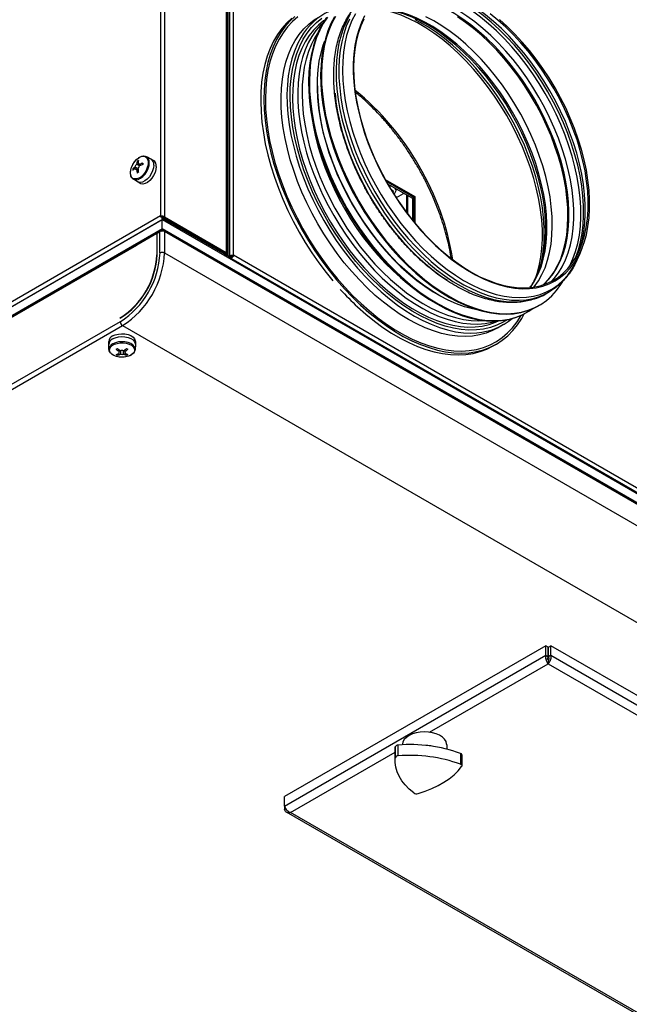
# Model space of a CAD drawing. Units: inches. Extents: x -82 to 1245, y 108 to 493.
# Drawn here: x 55 to 82, y 285 to 329 of the extents above; entities that cross this region are included whole.
import ezdxf

# ---------------------------------------------------------------- set-up
doc = ezdxf.new("R2010")
doc.units = ezdxf.units.IN
doc.header["$MEASUREMENT"] = 0

msp = doc.modelspace()

# ---------------------------------------------------------------- linework, layer by layer
at = {"color": 7, "linetype": 'Continuous', "lineweight": 25}
for p, q in [((60.88, 341.363), (60.88, 320.339)), ((61.058, 341.403), (61.058, 320.299)), ((63.85, 339.791), (63.85, 318.687)), ((63.887, 339.717), (63.887, 318.659)), ((63.896, 318.597), (63.896, 339.599)), ((63.925, 339.668), (63.925, 318.56)), ((63.995, 339.627), (63.995, 318.52)), ((64.005, 318.527), (64.005, 339.631)), ((64.183, 318.567), (64.183, 339.591)), ((60.244, 323.02), (60.441, 322.918)), ((60.449, 322.914), (60.562, 322.848)), ((59.626, 322.463), (59.685, 322.451)), ((59.828, 322.812), (59.867, 322.767)), ((59.638, 322.009), (59.654, 321.998)), ((59.841, 321.879), (59.654, 321.998)), ((71.024, 321.987), (72.367, 321.211)), ((59.962, 321.809), (59.849, 321.874)), ((72.311, 321.179), (71.078, 321.891)), ((72.24, 321.138), (71.147, 321.769)), ((71.521, 321.197), (71.504, 321.187)), ((71.546, 321.183), (71.521, 321.197)), ((71.529, 321.173), (71.855, 321.361)), ((71.529, 321.193), (71.529, 321.173)), ((71.981, 321.288), (71.981, 320.503)), ((72.038, 321.255), (72.038, 320.428)), ((72.276, 321.158), (72.236, 321.136)), ((72.276, 321.158), (72.311, 321.138)), ((72.276, 320.125), (72.276, 321.158)), ((72.311, 321.179), (72.367, 321.211)), ((72.311, 321.179), (72.311, 320.082)), ((72.367, 321.211), (72.367, 320.013)), ((60.88, 320.339), (-9.78, 279.548)), ((-9.725, 279.373), (61.003, 320.204)), ((-9.671, 279.401), (60.955, 320.173)), ((60.929, 320.31), (60.88, 320.339)), ((60.955, 319.765), (60.955, 320.173)), ((60.955, 320.173), (106.21, 294.048)), ((61.003, 320.204), (61.003, 320.261)), ((61.003, 320.261), (63.795, 318.65)), ((63.795, 318.593), (61.003, 320.204)), ((61.058, 320.299), (61.008, 320.27)), ((61.008, 320.27), (63.8, 318.659)), ((61.011, 320.257), (61.011, 320.268)), ((61.058, 320.299), (63.85, 318.687)), ((-9.671, 278.993), (60.955, 319.765)), ((60.967, 319.757), (-9.659, 278.986)), ((60.955, 319.765), (106.21, 293.64)), ((60.967, 319.698), (60.967, 319.757)), ((106.197, 293.647), (60.967, 319.757)), ((60.708, 319.549), (59.806, 319.028)), ((60.959, 319.694), (60, 319.14)), ((60.708, 319.549), (60.708, 318.585)), ((60.726, 319.538), (60.708, 319.549)), ((60.718, 319.543), (60.726, 319.547)), ((60.726, 319.559), (60.857, 319.635)), ((60.726, 318.595), (60.726, 319.559)), ((60.857, 318.671), (60.857, 319.635)), ((60.911, 319.654), (60.962, 319.684)), ((60.962, 319.659), (60.962, 319.684)), ((60.962, 319.684), (60.969, 319.68)), ((61.031, 319.701), (106.272, 293.584)), ((61.061, 319.635), (61.061, 318.671)), ((106.301, 293.518), (61.061, 319.635)), ((-8.712, 279.473), (59.806, 319.028)), ((-8.682, 279.539), (59.836, 319.094)), ((59.908, 319.087), (59.908, 319.087)), ((60, 319.14), (60, 319.14)), ((79.905, 318.868), (79.765, 318.525)), ((61.061, 318.671), (106.301, 292.554)), ((63.838, 318.575), (63.78, 318.542)), ((63.79, 318.653), (63.795, 318.65)), ((63.79, 318.536), (63.896, 318.597)), ((63.795, 318.65), (63.795, 318.593)), ((63.845, 318.621), (63.795, 318.65)), ((63.8, 318.659), (63.85, 318.687)), ((63.85, 318.63), (63.8, 318.659)), ((63.925, 318.56), (63.836, 318.509)), ((63.84, 318.624), (63.84, 318.636)), ((63.84, 318.63), (63.84, 318.636)), ((63.84, 318.63), (63.896, 318.597)), ((63.84, 318.624), (63.845, 318.621)), ((63.995, 318.52), (63.907, 318.469)), ((63.925, 318.56), (63.995, 318.52)), ((64.055, 318.499), (63.955, 318.441)), ((64.06, 318.49), (63.965, 318.435)), ((64.005, 318.527), (63.995, 318.521)), ((64.005, 318.527), (64.055, 318.499)), ((64.014, 318.407), (64.06, 318.433)), ((64.06, 318.433), (64.06, 318.49)), ((64.06, 318.433), (103.195, 295.84)), ((64.134, 318.538), (64.183, 318.567)), ((103.25, 296.015), (64.183, 318.567)), ((78.156, 317.232), (78.17, 317.244)), ((78.406, 316.898), (78.283, 316.827)), ((78.283, 316.827), (78.293, 316.833)), ((78.406, 316.898), (78.417, 316.905)), ((77.983, 316.307), (77.947, 316.287)), ((59.064, 315.717), (59.064, 315.738)), ((59.082, 315.727), (59.064, 315.738)), ((77.44, 315.994), (77.405, 315.974)), ((59.064, 315.565), (-7.97, 276.868)), ((-7.868, 276.691), (59.166, 315.389)), ((59.166, 315.389), (104.406, 289.272)), ((76.099, 315.278), (76.077, 315.265)), ((76.367, 315.432), (76.099, 315.278)), ((58.545, 314.544), (58.545, 314.675)), ((58.554, 314.313), (58.545, 314.535)), ((59.744, 314.535), (59.735, 314.313)), ((59.745, 314.675), (59.745, 314.544)), ((76.045, 314.554), (75.904, 314.472)), ((58.943, 314.057), (58.962, 314.114)), ((59.346, 314.057), (59.327, 314.114)), ((59.733, 314.294), (59.735, 314.313)), ((78.276, 300.931), (66.477, 294.119)), ((78.276, 300.498), (78.276, 300.931)), ((78.382, 300.869), (78.276, 300.931)), ((78.382, 300.437), (78.382, 300.869)), ((78.382, 300.712), (78.392, 300.706)), ((78.392, 300.869), (78.498, 300.931)), ((78.392, 300.437), (78.392, 300.869)), ((99.913, 288.568), (78.498, 300.931)), ((78.498, 300.498), (78.498, 300.931)), ((66.477, 293.687), (78.276, 300.498)), ((78.276, 300.498), (78.382, 300.437)), ((78.342, 300.316), (78.351, 300.321)), ((78.351, 300.321), (78.351, 300.352)), ((78.351, 300.321), (78.409, 300.288)), ((78.387, 300.243), (78.387, 300.121)), ((78.498, 300.498), (78.392, 300.437)), ((78.498, 300.498), (99.913, 288.135)), ((78.387, 300.121), (99.642, 287.85)), ((72.391, 297.533), (72.376, 297.525)), ((72.391, 297.533), (72.379, 297.526)), ((71.47, 296.234), (71.476, 296.366)), ((71.47, 295.744), (71.47, 296.234)), ((71.476, 296.366), (71.476, 295.877)), ((71.608, 295.958), (71.608, 296.448)), ((71.801, 296.459), (71.801, 296.463)), ((73.801, 296.463), (73.801, 296.264)), ((74.419, 296.072), (74.419, 295.582)), ((74.488, 295.999), (74.488, 295.509)), ((66.477, 293.687), (66.477, 294.119)), ((66.477, 293.687), (66.477, 293.558)), ((66.477, 293.558), (66.525, 293.586)), ((87.908, 281.095), (66.573, 293.412)), ((88.003, 281.131), (66.748, 293.402))]:
    msp.add_line(p, q, dxfattribs=at)
at = {"color": 8, "linetype": 'Continuous', "lineweight": 25}
for p, q in [((71.331, 321.497), (71.299, 321.513)), ((60.959, 319.682), (60.959, 319.694)), ((59.908, 319.087), (59.908, 319.087)), ((60.726, 318.575), (60.708, 318.585)), ((63.795, 318.593), (63.744, 318.563)), ((63.795, 318.65), (63.795, 318.65)), ((73.025, 297.026), (78.387, 300.121)), ((66.748, 293.402), (71.47, 296.128))]:
    msp.add_line(p, q, dxfattribs=at)
at = {"color": 8, "linetype": 'Continuous', "lineweight": 25, "flags": 128}
for points in [[(77.964, 325.708), (77.695, 326.152), (77.411, 326.583), (77.111, 327.001), (76.797, 327.402), (76.472, 327.785), (76.135, 328.148), (75.789, 328.49), (75.436, 328.808), (75.077, 329.102), (74.713, 329.369), (74.347, 329.609), (73.98, 329.821), (73.614, 330.004), (73.25, 330.156), (72.891, 330.277), (72.538, 330.367), (72.192, 330.424), (71.855, 330.45), (71.53, 330.443), (71.216, 330.404), (71.065, 330.372)], [(78.248, 325.872), (77.976, 326.322), (77.688, 326.759), (77.385, 327.182), (77.068, 327.589), (76.739, 327.978), (76.399, 328.347), (76.049, 328.694), (75.692, 329.019), (75.328, 329.318), (74.961, 329.592), (74.59, 329.838), (74.219, 330.057), (73.848, 330.245), (73.479, 330.404), (73.114, 330.532), (72.755, 330.628), (72.404, 330.692), (72.061, 330.724), (71.991, 330.727)], [(78.371, 325.943), (78.1, 326.393), (77.812, 326.83), (77.509, 327.253), (77.192, 327.66), (76.862, 328.049), (76.522, 328.418), (76.173, 328.766), (75.815, 329.09), (75.452, 329.39), (75.084, 329.663), (74.714, 329.91), (74.342, 330.128), (73.971, 330.317), (73.602, 330.475), (73.238, 330.603), (72.879, 330.699), (72.527, 330.763), (72.461, 330.772)], [(78.457, 325.993), (78.187, 326.44), (77.901, 326.875), (77.599, 327.296), (77.284, 327.701), (76.956, 328.088), (76.618, 328.455), (76.27, 328.801), (75.914, 329.123), (75.553, 329.421), (75.187, 329.694), (74.819, 329.939), (74.449, 330.156), (74.08, 330.344), (73.713, 330.501), (73.471, 330.589)], [(77.774, 325.598), (77.507, 326.04), (77.223, 326.469), (76.925, 326.884), (76.612, 327.283), (76.288, 327.663), (75.952, 328.023), (75.607, 328.361), (75.255, 328.676), (74.897, 328.966), (74.535, 329.229), (74.171, 329.465), (73.806, 329.672), (73.442, 329.85), (73.081, 329.997), (72.724, 330.112), (72.373, 330.196), (72.031, 330.248), (71.698, 330.267), (71.376, 330.253), (71.067, 330.208), (70.772, 330.129), (70.731, 330.116)], [(76.777, 325.023), (76.51, 325.465), (76.227, 325.894), (75.928, 326.309), (75.616, 326.708), (75.291, 327.088), (74.956, 327.448), (74.611, 327.786), (74.259, 328.101), (73.901, 328.391), (73.539, 328.654), (73.174, 328.89), (72.809, 329.097), (72.445, 329.274), (72.084, 329.421), (71.727, 329.537), (71.377, 329.621), (71.034, 329.672), (70.701, 329.691), (70.38, 329.678), (70.327, 329.673)], [(76.513, 324.87), (76.242, 325.32), (75.954, 325.757), (75.65, 326.181), (75.333, 326.588), (75.004, 326.976), (74.664, 327.345), (74.314, 327.693), (73.957, 328.017), (73.594, 328.317), (73.226, 328.59), (72.855, 328.837), (72.484, 329.055), (72.113, 329.244), (71.744, 329.402), (71.379, 329.53), (71.02, 329.626), (70.795, 329.671)], [(67.085, 329.329), (66.841, 329.12), (66.616, 328.882), (66.412, 328.616), (66.23, 328.323), (66.071, 328.004), (65.934, 327.661), (65.821, 327.296), (65.733, 326.908), (65.669, 326.502), (65.629, 326.076), (65.615, 325.635), (65.625, 325.179), (65.661, 324.71), (65.721, 324.231), (65.806, 323.742), (65.915, 323.247), (66.047, 322.747), (66.203, 322.245), (66.382, 321.742), (66.582, 321.24), (66.804, 320.741), (67.045, 320.249), (67.306, 319.763), (67.584, 319.288), (67.88, 318.824), (68.191, 318.373), (68.517, 317.937), (68.855, 317.519), (69.206, 317.119), (69.566, 316.74), (69.936, 316.383), (70.312, 316.049), (70.695, 315.74), (71.081, 315.457), (71.47, 315.202), (71.86, 314.974), (72.249, 314.776), (72.636, 314.608), (73.019, 314.471), (73.396, 314.365), (73.767, 314.291), (74.129, 314.248), (74.481, 314.238), (74.822, 314.261), (75.149, 314.315), (75.463, 314.401), (75.761, 314.519), (76.042, 314.668), (76.306, 314.848), (76.551, 315.057), (76.775, 315.295), (76.979, 315.562), (77.157, 315.847)], [(76.077, 315.265), (75.875, 315.162), (75.585, 315.048), (75.28, 314.966), (74.96, 314.916), (74.628, 314.898), (74.284, 314.913), (73.931, 314.96), (73.569, 315.038), (73.201, 315.149), (72.827, 315.291), (72.451, 315.463), (72.072, 315.666), (71.694, 315.897), (71.317, 316.156), (70.943, 316.442), (70.574, 316.754), (70.211, 317.09), (69.857, 317.448), (69.512, 317.828), (69.178, 318.227), (68.857, 318.644), (68.549, 319.078), (68.257, 319.525), (67.982, 319.984), (67.724, 320.453), (67.486, 320.931), (67.267, 321.414), (67.069, 321.901), (66.893, 322.39), (66.739, 322.878), (66.609, 323.364), (66.503, 323.845), (66.42, 324.32), (66.363, 324.785), (66.33, 325.24), (66.322, 325.682), (66.339, 326.109), (66.382, 326.519), (66.449, 326.911), (66.54, 327.282), (66.656, 327.632), (66.795, 327.958), (66.957, 328.26), (67.141, 328.536), (67.347, 328.784), (67.574, 329.004), (67.82, 329.194), (68, 329.308)], [(76.534, 315.651), (76.35, 315.538), (76.071, 315.404), (75.776, 315.301), (75.466, 315.231), (75.142, 315.193), (74.806, 315.187), (74.459, 315.214), (74.103, 315.273), (73.739, 315.365), (73.369, 315.489), (72.995, 315.643), (72.618, 315.829), (72.24, 316.044), (71.862, 316.288), (71.487, 316.559), (71.116, 316.857), (70.751, 317.181), (70.393, 317.528), (70.044, 317.897), (69.705, 318.286), (69.378, 318.695), (69.065, 319.12), (68.767, 319.56), (68.485, 320.014), (68.22, 320.478), (67.974, 320.951), (67.747, 321.432), (67.542, 321.917), (67.358, 322.404), (67.196, 322.892), (67.058, 323.378), (66.943, 323.861), (66.853, 324.337), (66.787, 324.804), (66.747, 325.262), (66.731, 325.707), (66.741, 326.138), (66.776, 326.552), (66.837, 326.948), (66.922, 327.325), (67.031, 327.679), (67.164, 328.011), (67.321, 328.318), (67.5, 328.598), (67.701, 328.852), (67.923, 329.077), (68.165, 329.273)], [(68.234, 329.082), (68.1, 328.951), (67.895, 328.712), (67.711, 328.445), (67.55, 328.153), (67.41, 327.837), (67.295, 327.496), (67.203, 327.135), (67.135, 326.753), (67.092, 326.352), (67.073, 325.935), (67.079, 325.503), (67.11, 325.058), (67.166, 324.603), (67.246, 324.138), (67.35, 323.667), (67.477, 323.191), (67.628, 322.713), (67.8, 322.234), (67.995, 321.757), (68.21, 321.284), (68.445, 320.816), (68.698, 320.357), (68.969, 319.908), (69.256, 319.471), (69.558, 319.049), (69.874, 318.642), (70.203, 318.253), (70.542, 317.883), (70.89, 317.535), (71.246, 317.209), (71.608, 316.908), (71.975, 316.632), (72.345, 316.383), (72.716, 316.161), (73.086, 315.969), (73.455, 315.806), (73.819, 315.674), (74.179, 315.573), (74.531, 315.503), (74.875, 315.465), (75.209, 315.459), (75.531, 315.485), (75.84, 315.543), (76.021, 315.594)], [(69.446, 329.447), (69.285, 329.155), (69.145, 328.838), (69.03, 328.498), (68.938, 328.136), (68.87, 327.754), (68.827, 327.354), (68.808, 326.937), (68.814, 326.505), (68.845, 326.06), (68.901, 325.604), (68.981, 325.14), (69.085, 324.669), (69.212, 324.193), (69.363, 323.714), (69.535, 323.236), (69.73, 322.758), (69.945, 322.285), (70.18, 321.818), (70.433, 321.359), (70.704, 320.91), (70.991, 320.473), (71.293, 320.05), (71.609, 319.643), (71.938, 319.254), (72.277, 318.885), (72.625, 318.536), (72.981, 318.211), (73.343, 317.909), (73.71, 317.633), (74.08, 317.384), (74.451, 317.163), (74.821, 316.971), (75.19, 316.808), (75.554, 316.676), (75.914, 316.574), (76.266, 316.505), (76.61, 316.467), (76.944, 316.461), (77.266, 316.487), (77.575, 316.545), (77.87, 316.634), (78.15, 316.755), (78.283, 316.827)], [(69.408, 329.226), (69.269, 328.909), (69.153, 328.569), (69.061, 328.207), (68.993, 327.825), (68.95, 327.425), (68.931, 327.008), (68.938, 326.576), (68.969, 326.131), (69.024, 325.676), (69.104, 325.211), (69.208, 324.74), (69.336, 324.264), (69.486, 323.786), (69.659, 323.307), (69.853, 322.83), (70.068, 322.357), (70.303, 321.889), (70.556, 321.43), (70.827, 320.981), (71.115, 320.544), (71.417, 320.121), (71.733, 319.715), (72.061, 319.326), (72.4, 318.956), (72.748, 318.608), (73.105, 318.282), (73.467, 317.981), (73.834, 317.705), (74.203, 317.456), (74.574, 317.234), (74.945, 317.042), (75.313, 316.879), (75.678, 316.747), (76.037, 316.646), (76.39, 316.576), (76.733, 316.538), (77.067, 316.532), (77.39, 316.558), (77.699, 316.616), (77.994, 316.706), (78.273, 316.827), (78.406, 316.898)], [(69.681, 329.472), (69.525, 329.171), (69.393, 328.845), (69.284, 328.496), (69.2, 328.126), (69.141, 327.736), (69.106, 327.327), (69.097, 326.903), (69.112, 326.464), (69.153, 326.012), (69.219, 325.551), (69.309, 325.081), (69.424, 324.606), (69.562, 324.127), (69.723, 323.646), (69.907, 323.165), (70.112, 322.688), (70.337, 322.215), (70.583, 321.749), (70.846, 321.293), (71.127, 320.848), (71.423, 320.417), (71.734, 320), (72.058, 319.601), (72.394, 319.221), (72.74, 318.862), (73.095, 318.525), (73.456, 318.212), (73.823, 317.924), (74.193, 317.663), (74.566, 317.43), (74.938, 317.226), (75.309, 317.052), (75.677, 316.908), (76.04, 316.796), (76.396, 316.715), (76.745, 316.667), (77.083, 316.651), (77.41, 316.668), (77.725, 316.717), (78.025, 316.798), (78.31, 316.912), (78.578, 317.056), (78.828, 317.231), (79.058, 317.436), (79.268, 317.67), (79.457, 317.931), (79.599, 318.171)], [(76.608, 324.925), (76.338, 325.372), (76.052, 325.806), (75.751, 326.226), (75.436, 326.63), (75.109, 327.016), (74.771, 327.383), (74.424, 327.728), (74.069, 328.05), (73.708, 328.347), (73.343, 328.619), (72.975, 328.864), (72.606, 329.08), (72.372, 329.203)], [(67.342, 328.597), (67.225, 328.415), (67.063, 328.113), (66.924, 327.787), (66.808, 327.437), (66.717, 327.065), (66.65, 326.674), (66.607, 326.263), (66.59, 325.837), (66.598, 325.395), (66.631, 324.94), (66.688, 324.475), (66.771, 324), (66.877, 323.519), (67.008, 323.033), (67.161, 322.545), (67.337, 322.056), (67.535, 321.569), (67.754, 321.085), (67.992, 320.608), (68.25, 320.139), (68.525, 319.679), (68.817, 319.232), (69.125, 318.799), (69.446, 318.382), (69.78, 317.983), (70.125, 317.603), (70.479, 317.244), (70.842, 316.908), (71.211, 316.597), (71.585, 316.311), (71.962, 316.052), (72.34, 315.82), (72.719, 315.618), (73.095, 315.446), (73.469, 315.304), (73.837, 315.193), (74.199, 315.114), (74.552, 315.068), (74.896, 315.053), (75.163, 315.065)], [(67.988, 328.612), (67.853, 328.398), (67.697, 328.097), (67.565, 327.772), (67.457, 327.424), (67.373, 327.055), (67.314, 326.665), (67.279, 326.258), (67.27, 325.834), (67.285, 325.396), (67.326, 324.946), (67.392, 324.485), (67.482, 324.017), (67.596, 323.542), (67.734, 323.064), (67.895, 322.584), (68.078, 322.105), (68.283, 321.628), (68.508, 321.157), (68.752, 320.692), (69.015, 320.237), (69.295, 319.793), (69.591, 319.362), (69.901, 318.947), (70.225, 318.549), (70.56, 318.169), (70.905, 317.811), (71.259, 317.475), (71.62, 317.162), (71.986, 316.875), (72.355, 316.615), (72.727, 316.382), (73.098, 316.179), (73.468, 316.005), (73.835, 315.862), (74.197, 315.75), (74.553, 315.669), (74.901, 315.621), (75.238, 315.605), (75.491, 315.615)], [(76.714, 324.987), (76.449, 325.426), (76.168, 325.853), (75.871, 326.266), (75.561, 326.662), (75.239, 327.041), (74.906, 327.4), (74.564, 327.738), (74.215, 328.053), (73.859, 328.343), (73.5, 328.608), (73.138, 328.845), (72.83, 329.025)], [(79.598, 318.409), (79.624, 318.472), (79.744, 318.808), (79.84, 319.167), (79.912, 319.547), (79.959, 319.945), (79.981, 320.361), (79.978, 320.792), (79.95, 321.236), (79.896, 321.692), (79.819, 322.156), (79.716, 322.628), (79.59, 323.104), (79.441, 323.583), (79.269, 324.063), (79.075, 324.541), (78.86, 325.015), (78.625, 325.483), (78.371, 325.943)], [(79.945, 319.376), (79.99, 319.629), (80.037, 320.026), (80.059, 320.44), (80.055, 320.868), (80.027, 321.31), (79.975, 321.763), (79.897, 322.225), (79.795, 322.694), (79.67, 323.168), (79.521, 323.645), (79.35, 324.122), (79.157, 324.598), (78.943, 325.069), (78.71, 325.535), (78.457, 325.993)], [(78.17, 317.244), (78.197, 317.268), (78.413, 317.485), (78.607, 317.729), (78.779, 318.002), (78.929, 318.3), (79.056, 318.622), (79.158, 318.967), (79.236, 319.334), (79.29, 319.72), (79.318, 320.124), (79.321, 320.544), (79.299, 320.978), (79.252, 321.423), (79.18, 321.878), (79.084, 322.34), (78.963, 322.808), (78.819, 323.279), (78.652, 323.75), (78.463, 324.22), (78.253, 324.686), (78.023, 325.146), (77.774, 325.598)], [(78.554, 317.4), (78.657, 317.516), (78.848, 317.768), (79.017, 318.046), (79.163, 318.351), (79.286, 318.679), (79.385, 319.03), (79.459, 319.402), (79.509, 319.793), (79.534, 320.201), (79.534, 320.625), (79.509, 321.062), (79.459, 321.51), (79.385, 321.968), (79.286, 322.434), (79.163, 322.904), (79.017, 323.377), (78.848, 323.851), (78.657, 324.323), (78.446, 324.791), (78.214, 325.253), (77.964, 325.708)], [(79.324, 318.025), (79.357, 318.087), (79.5, 318.4), (79.621, 318.737), (79.717, 319.096), (79.789, 319.476), (79.836, 319.874), (79.857, 320.29), (79.854, 320.721), (79.826, 321.165), (79.773, 321.62), (79.695, 322.085), (79.593, 322.556), (79.467, 323.033), (79.317, 323.512), (79.145, 323.992), (78.951, 324.47), (78.737, 324.944), (78.502, 325.412), (78.248, 325.872)], [(67.714, 324.783), (67.782, 324.372), (67.88, 323.909), (68.003, 323.44), (68.148, 322.969), (68.317, 322.497), (68.507, 322.026), (68.718, 321.559), (68.948, 321.099), (69.198, 320.646), (69.465, 320.204), (69.749, 319.773), (70.048, 319.357), (70.36, 318.958), (70.685, 318.576), (71.02, 318.214), (71.365, 317.874), (71.717, 317.556), (72.037, 317.293)], [(77.811, 317.517), (77.886, 317.735), (77.982, 318.094), (78.054, 318.474), (78.101, 318.873), (78.123, 319.288), (78.119, 319.719), (78.091, 320.163), (78.038, 320.619), (77.96, 321.083), (77.858, 321.555), (77.732, 322.031), (77.582, 322.51), (77.41, 322.99), (77.216, 323.468), (77.002, 323.942), (76.767, 324.41), (76.513, 324.87)], [(78.195, 319.116), (78.206, 319.382), (78.203, 319.81), (78.175, 320.251), (78.122, 320.703), (78.045, 321.164), (77.943, 321.632), (77.818, 322.106), (77.669, 322.581), (77.499, 323.058), (77.306, 323.532), (77.093, 324.003), (76.86, 324.468), (76.608, 324.925)], [(78.269, 319.591), (78.268, 319.96), (78.243, 320.392), (78.194, 320.836), (78.12, 321.289), (78.022, 321.749), (77.9, 322.214), (77.756, 322.681), (77.589, 323.15), (77.4, 323.617), (77.191, 324.08), (76.962, 324.537), (76.714, 324.987)], [(77.579, 317.111), (77.61, 317.154), (77.783, 317.426), (77.933, 317.724), (78.059, 318.047), (78.162, 318.392), (78.24, 318.759), (78.293, 319.145), (78.322, 319.549), (78.325, 319.969), (78.303, 320.403), (78.256, 320.848), (78.184, 321.303), (78.087, 321.765), (77.967, 322.233), (77.822, 322.703), (77.656, 323.175), (77.467, 323.645), (77.257, 324.111), (77.027, 324.571), (76.777, 325.023)], [(59.654, 321.998), (59.69, 321.98), (59.778, 321.966), (59.878, 321.986), (59.982, 322.039), (60.085, 322.121), (60.18, 322.227), (60.261, 322.351), (60.322, 322.484), (60.361, 322.619), (60.374, 322.746)], [(71.386, 321.372), (71.395, 321.408), (71.379, 321.456), (71.331, 321.497)], [(59.735, 314.313), (59.732, 314.354), (59.7, 314.437), (59.633, 314.513), (59.535, 314.577), (59.413, 314.625), (59.273, 314.654), (59.126, 314.662), (58.98, 314.649), (58.844, 314.615), (58.727, 314.563)]]:
    msp.add_lwpolyline(points, dxfattribs=at)
at = {"color": 7, "linetype": 'Continuous', "lineweight": 25, "flags": 128}
for points in [[(66.811, 329.269), (66.572, 329.05), (66.353, 328.803), (66.155, 328.529), (65.979, 328.228), (65.825, 327.903), (65.695, 327.553), (65.588, 327.182), (65.505, 326.789), (65.446, 326.377), (65.412, 325.948), (65.403, 325.502), (65.418, 325.043), (65.458, 324.572), (65.523, 324.09), (65.612, 323.599), (65.725, 323.103), (65.861, 322.602), (66.021, 322.098), (66.202, 321.594), (66.405, 321.092), (66.629, 320.593), (66.873, 320.101), (67.135, 319.615), (67.416, 319.14), (67.713, 318.676), (68.025, 318.225), (68.352, 317.79), (68.656, 317.414)], [(66.952, 329.35), (66.713, 329.132), (66.494, 328.885), (66.297, 328.611), (66.12, 328.31), (65.967, 327.984), (65.836, 327.635), (65.729, 327.263), (65.646, 326.871), (65.587, 326.459), (65.553, 326.029), (65.544, 325.584), (65.559, 325.125), (65.6, 324.653), (65.664, 324.171), (65.753, 323.681), (65.866, 323.184), (66.003, 322.683), (66.162, 322.18), (66.344, 321.676), (66.547, 321.174), (66.771, 320.675), (67.014, 320.182), (67.277, 319.697), (67.557, 319.222), (67.854, 318.758), (68.167, 318.307), (68.493, 317.872), (68.833, 317.453), (69.184, 317.054), (69.545, 316.674), (69.915, 316.317)], [(68.301, 329.185), (68.245, 329.146), (68.007, 328.954), (67.789, 328.733), (67.592, 328.484), (67.416, 328.208), (67.262, 327.907), (67.131, 327.582), (67.024, 327.234), (66.941, 326.865), (66.882, 326.476), (66.847, 326.069), (66.837, 325.647), (66.852, 325.21), (66.892, 324.761), (66.957, 324.302), (67.045, 323.835), (67.158, 323.362), (67.293, 322.885), (67.452, 322.406), (67.633, 321.928), (67.834, 321.452), (68.057, 320.98), (68.298, 320.516), (68.558, 320.06), (68.835, 319.615), (69.128, 319.183), (69.435, 318.766), (69.755, 318.365), (70.088, 317.983), (70.43, 317.621), (70.782, 317.28)], [(68.379, 329.297), (68.195, 329.018), (68.034, 328.712), (67.895, 328.382), (67.78, 328.029), (67.69, 327.654), (67.624, 327.258), (67.583, 326.844), (67.567, 326.414), (67.577, 325.968), (67.611, 325.51), (67.671, 325.041), (67.755, 324.563), (67.864, 324.079), (67.997, 323.59), (68.153, 323.098), (68.331, 322.606), (68.532, 322.116), (68.753, 321.63), (68.995, 321.151), (69.255, 320.679)], [(68.415, 329.317), (68.231, 329.038), (68.069, 328.733), (67.93, 328.403), (67.816, 328.049), (67.725, 327.674), (67.659, 327.279), (67.618, 326.865), (67.603, 326.434), (67.612, 325.989), (67.647, 325.531), (67.706, 325.062), (67.791, 324.584), (67.899, 324.099), (68.032, 323.61), (68.188, 323.119), (68.367, 322.627), (68.567, 322.137), (68.788, 321.651), (69.03, 321.171), (69.29, 320.699)], [(68.738, 329.331), (68.576, 329.026), (68.438, 328.696), (68.323, 328.342), (68.232, 327.967), (68.167, 327.572), (68.126, 327.158), (68.11, 326.727), (68.119, 326.282), (68.154, 325.824), (68.214, 325.354), (68.298, 324.877), (68.407, 324.392), (68.539, 323.903), (68.695, 323.411), (68.874, 322.92), (69.074, 322.43), (69.296, 321.944), (69.537, 321.464), (69.798, 320.992)], [(68.773, 329.351), (68.612, 329.046), (68.473, 328.716), (68.358, 328.363), (68.268, 327.988), (68.202, 327.592), (68.161, 327.178), (68.145, 326.748), (68.155, 326.302), (68.189, 325.844), (68.249, 325.375), (68.333, 324.897), (68.442, 324.413), (68.575, 323.923), (68.731, 323.432), (68.909, 322.94), (69.11, 322.45), (69.331, 321.964), (69.573, 321.484), (69.833, 321.013)], [(70.094, 329.38), (69.949, 329.078), (69.827, 328.752), (69.728, 328.403), (69.654, 328.034), (69.605, 327.645), (69.58, 327.239), (69.58, 326.818), (69.605, 326.384), (69.654, 325.938), (69.728, 325.483), (69.827, 325.021), (69.949, 324.554), (70.094, 324.084), (70.262, 323.613), (70.451, 323.144), (70.662, 322.678), (70.892, 322.219), (71.141, 321.767), (71.407, 321.326), (71.69, 320.897), (71.988, 320.482), (72.299, 320.084), (72.623, 319.703), (72.958, 319.342), (73.301, 319.003), (73.652, 318.687), (74.009, 318.395), (74.37, 318.129), (74.734, 317.89), (75.099, 317.68), (75.463, 317.499), (75.824, 317.347), (76.181, 317.227), (76.532, 317.138), (76.876, 317.081), (77.21, 317.055), (77.534, 317.062), (77.845, 317.101), (78.143, 317.172), (78.426, 317.274), (78.693, 317.408), (78.941, 317.572), (79.172, 317.766), (79.382, 317.988), (79.571, 318.239), (79.739, 318.516), (79.884, 318.818), (80.006, 319.144), (80.105, 319.493), (80.179, 319.862), (80.229, 320.251), (80.253, 320.657), (80.253, 321.078), (80.229, 321.512), (80.179, 321.958), (80.105, 322.413), (80.006, 322.875), (79.884, 323.342), (79.739, 323.812), (79.571, 324.283), (79.382, 324.752), (79.172, 325.218), (78.941, 325.677), (78.693, 326.129)], [(70.061, 329.233), (69.923, 328.922), (69.808, 328.587), (69.717, 328.23), (69.652, 327.853), (69.611, 327.457), (69.595, 327.044), (69.604, 326.617), (69.639, 326.176), (69.699, 325.725), (69.783, 325.266), (69.892, 324.8), (70.025, 324.33), (70.18, 323.858), (70.359, 323.386), (70.558, 322.917), (70.779, 322.453), (71.019, 321.996), (71.278, 321.548), (71.553, 321.112), (71.845, 320.689), (72.151, 320.281), (72.471, 319.891), (72.801, 319.52), (73.142, 319.17), (73.491, 318.843), (73.847, 318.54), (74.208, 318.263), (74.572, 318.013), (74.938, 317.791), (75.303, 317.598), (75.666, 317.435), (76.026, 317.304), (76.38, 317.204), (76.727, 317.136), (77.066, 317.101), (77.394, 317.098), (77.71, 317.127), (78.013, 317.189), (78.301, 317.284), (78.572, 317.41), (78.826, 317.567), (79.062, 317.754), (79.277, 317.971), (79.472, 318.216), (79.644, 318.489), (79.794, 318.787), (79.921, 319.11), (80.024, 319.456), (80.102, 319.823), (80.156, 320.21), (80.184, 320.615), (80.187, 321.035), (80.165, 321.469), (80.118, 321.915), (80.046, 322.371), (79.949, 322.834), (79.828, 323.302), (79.684, 323.774), (79.517, 324.246), (79.328, 324.716), (79.117, 325.183), (78.887, 325.644), (78.637, 326.097)], [(77.747, 317.133), (77.756, 317.144), (77.94, 317.404), (78.102, 317.69), (78.24, 318.001), (78.355, 318.336), (78.446, 318.693), (78.512, 319.071), (78.553, 319.467), (78.569, 319.881), (78.559, 320.309), (78.524, 320.75), (78.465, 321.201), (78.38, 321.661), (78.271, 322.128), (78.138, 322.598), (77.982, 323.071), (77.804, 323.543), (77.604, 324.013), (77.383, 324.477), (77.143, 324.935), (76.884, 325.383), (76.608, 325.82), (76.316, 326.244), (76.009, 326.652), (75.689, 327.042), (75.358, 327.414), (75.017, 327.764), (74.668, 328.092), (74.311, 328.395), (73.95, 328.672), (73.586, 328.923), (73.22, 329.145), (72.854, 329.338)], [(78.169, 317.236), (78.258, 317.321), (78.463, 317.553), (78.647, 317.812), (78.809, 318.098), (78.947, 318.409), (79.062, 318.744), (79.153, 319.101), (79.219, 319.479), (79.26, 319.876), (79.276, 320.289), (79.266, 320.717), (79.231, 321.158), (79.172, 321.609), (79.087, 322.069), (78.978, 322.536), (78.845, 323.007), (78.69, 323.479), (78.511, 323.951), (78.311, 324.421), (78.09, 324.885), (77.85, 325.343), (77.591, 325.791), (77.315, 326.228), (77.023, 326.652), (76.716, 327.06), (76.397, 327.451), (76.065, 327.822), (75.724, 328.172), (75.375, 328.5), (75.018, 328.803), (74.657, 329.081), (74.293, 329.331)], [(78.637, 326.097), (78.37, 326.539), (78.086, 326.969), (77.787, 327.385), (77.474, 327.784), (77.149, 328.165), (76.813, 328.525), (76.468, 328.864), (76.115, 329.179), (75.757, 329.469)], [(78.693, 326.129), (78.426, 326.57), (78.143, 326.999), (77.845, 327.414), (77.534, 327.812), (77.21, 328.193), (76.876, 328.554), (76.532, 328.893), (76.181, 329.209)], [(75.325, 316.067), (75.313, 316.069), (74.96, 316.14), (74.601, 316.243), (74.236, 316.377), (73.868, 316.542), (73.498, 316.737), (73.127, 316.961), (72.758, 317.213), (72.392, 317.492), (72.031, 317.797), (71.677, 318.125), (71.33, 318.477), (70.993, 318.85), (70.667, 319.242), (70.354, 319.652), (70.055, 320.077), (69.772, 320.516), (69.505, 320.967), (69.257, 321.428), (69.027, 321.897), (68.818, 322.371), (68.63, 322.848), (68.464, 323.326), (68.32, 323.804), (68.2, 324.278), (68.104, 324.747), (68.033, 325.208), (67.986, 325.659), (67.964, 326.099), (67.967, 326.525), (67.995, 326.936), (68.048, 327.329), (68.126, 327.702), (68.228, 328.055), (68.296, 328.242)], [(67.962, 326.219), (67.965, 325.964), (67.991, 325.524), (68.041, 325.072), (68.116, 324.611), (68.216, 324.143), (68.339, 323.67), (68.486, 323.193), (68.656, 322.717), (68.848, 322.241), (69.061, 321.77), (69.294, 321.304), (69.547, 320.847)], [(68.759, 325.88), (68.803, 325.497), (68.878, 325.038), (68.977, 324.571), (69.1, 324.099), (69.247, 323.624), (69.417, 323.149), (69.608, 322.675), (69.82, 322.205), (70.053, 321.741), (70.304, 321.285), (70.573, 320.839), (70.859, 320.406), (71.16, 319.987), (71.475, 319.584), (71.802, 319.2), (72.139, 318.835), (72.486, 318.492), (72.841, 318.173), (73.202, 317.878), (73.567, 317.61), (73.83, 317.434)], [(59.527, 322.292), (59.54, 322.414), (59.577, 322.542), (59.635, 322.67), (59.713, 322.788), (59.803, 322.889), (59.901, 322.968), (60.001, 323.018), (60.097, 323.038), (60.181, 323.024), (60.25, 322.98), (60.298, 322.906), (60.323, 322.809), (60.323, 322.693), (60.298, 322.567), (60.25, 322.438), (60.181, 322.314), (60.097, 322.203), (60.001, 322.112), (59.901, 322.047), (59.803, 322.012), (59.713, 322.009), (59.635, 322.038), (59.577, 322.098), (59.54, 322.184), (59.527, 322.292)], [(60.573, 322.639), (60.56, 322.509), (60.52, 322.373), (60.458, 322.237), (60.376, 322.111), (60.28, 322.004), (60.175, 321.92), (60.069, 321.867), (59.968, 321.846), (59.878, 321.86), (59.841, 321.879)], [(60.573, 322.639), (60.56, 322.509), (60.52, 322.373), (60.458, 322.237), (60.376, 322.111), (60.28, 322.004), (60.175, 321.92), (60.069, 321.867), (59.968, 321.846), (59.878, 321.86), (59.841, 321.879)], [(60.686, 322.574), (60.673, 322.444), (60.634, 322.307), (60.571, 322.172), (60.489, 322.046), (60.393, 321.938), (60.288, 321.855), (60.182, 321.801), (60.081, 321.781), (59.991, 321.795), (59.962, 321.809)], [(71.304, 321.679), (71.217, 321.692), (71.191, 321.693)], [(71.5, 321.523), (71.499, 321.529), (71.476, 321.579)], [(69.255, 320.679), (69.533, 320.218), (69.828, 319.769), (70.138, 319.334), (70.462, 318.915), (70.799, 318.515), (71.147, 318.134), (71.504, 317.774), (71.869, 317.438), (72.241, 317.126), (72.617, 316.84), (72.997, 316.581), (73.378, 316.35), (73.758, 316.148), (74.137, 315.977), (74.513, 315.836), (74.883, 315.727), (75.246, 315.65), (75.601, 315.605), (75.946, 315.592), (76.28, 315.612), (76.601, 315.665), (76.907, 315.749), (77.198, 315.866), (77.405, 315.974)], [(69.29, 320.699), (69.569, 320.238), (69.863, 319.789), (70.174, 319.354), (70.498, 318.936), (70.834, 318.535), (71.182, 318.154), (71.539, 317.795), (71.905, 317.458), (72.276, 317.146), (72.653, 316.86), (73.032, 316.601), (73.413, 316.37), (73.794, 316.169), (74.173, 315.997), (74.548, 315.857), (74.918, 315.747), (75.282, 315.67), (75.637, 315.625), (75.982, 315.613), (76.315, 315.633), (76.636, 315.685), (76.942, 315.77), (77.233, 315.886), (77.507, 316.034), (77.686, 316.154)], [(69.547, 320.847), (69.816, 320.4), (70.103, 319.966), (70.405, 319.546), (70.72, 319.142), (71.048, 318.756), (71.387, 318.391), (71.735, 318.047), (72.091, 317.726), (72.452, 317.431), (72.818, 317.162), (73.187, 316.92), (73.406, 316.79)], [(69.798, 320.992), (70.076, 320.531), (70.371, 320.082), (70.681, 319.647), (71.005, 319.228), (71.342, 318.828), (71.689, 318.447), (72.047, 318.088), (72.412, 317.751), (72.783, 317.439), (73.16, 317.153), (73.539, 316.894), (73.92, 316.663), (74.301, 316.462), (74.68, 316.29), (75.055, 316.149), (75.425, 316.04), (75.789, 315.963), (76.144, 315.918), (76.489, 315.906), (76.823, 315.926), (77.143, 315.978), (77.45, 316.063), (77.741, 316.179), (77.947, 316.287)], [(69.833, 321.013), (70.111, 320.551), (70.406, 320.102), (70.716, 319.667), (71.04, 319.249), (71.377, 318.848), (71.725, 318.467), (72.082, 318.108), (72.447, 317.772), (72.819, 317.46), (73.195, 317.174), (73.575, 316.915), (73.956, 316.684), (74.336, 316.482), (74.715, 316.311), (75.091, 316.17), (75.461, 316.061), (75.824, 315.983), (76.179, 315.938), (76.524, 315.926), (76.858, 315.946), (77.179, 315.998), (77.485, 316.083), (77.776, 316.2), (78.05, 316.348), (78.306, 316.526), (78.542, 316.735), (78.758, 316.972), (78.954, 317.237), (79.041, 317.377)], [(79.599, 318.171), (79.624, 318.22), (79.765, 318.525)], [(70.782, 317.28), (71.14, 316.963), (71.504, 316.671), (71.872, 316.404), (72.242, 316.165), (72.613, 315.954), (72.983, 315.772), (73.351, 315.62), (73.713, 315.499), (74.071, 315.409), (74.42, 315.35), (74.761, 315.324), (75.09, 315.329), (75.408, 315.367), (75.713, 315.436), (76.002, 315.537), (76.143, 315.6)], [(69.774, 316.235), (70.151, 315.901), (70.534, 315.591), (70.92, 315.307), (71.31, 315.05), (71.7, 314.821), (72.09, 314.621), (72.478, 314.451), (72.861, 314.311), (73.24, 314.202), (73.612, 314.124), (73.975, 314.079), (74.329, 314.065), (74.672, 314.083), (75.002, 314.133), (75.318, 314.215), (75.619, 314.328), (75.904, 314.472), (75.904, 314.472)], [(69.915, 316.317), (70.292, 315.982), (70.675, 315.672), (71.062, 315.388), (71.451, 315.131), (71.842, 314.903), (72.231, 314.702), (72.619, 314.532), (73.003, 314.392), (73.381, 314.283), (73.753, 314.206), (74.117, 314.16), (74.471, 314.147), (74.813, 314.165), (75.143, 314.215), (75.46, 314.297), (75.761, 314.41), (76.045, 314.554), (76.312, 314.728), (76.561, 314.933), (76.79, 315.165), (76.998, 315.426), (77.186, 315.714), (77.295, 315.914)], [(58.72, 314.92), (58.839, 314.973), (58.977, 315.007), (59.126, 315.021), (59.275, 315.013), (59.417, 314.983), (59.541, 314.934), (59.641, 314.869), (59.709, 314.792), (59.742, 314.707), (59.745, 314.675)], [(58.72, 314.789), (58.839, 314.842), (58.977, 314.877), (59.126, 314.89), (59.275, 314.882), (59.417, 314.853), (59.541, 314.804), (59.641, 314.739), (59.709, 314.661), (59.742, 314.577), (59.744, 314.535)], [(58.72, 314.789), (58.839, 314.842), (58.977, 314.877), (59.126, 314.89), (59.275, 314.882), (59.417, 314.853), (59.541, 314.804), (59.641, 314.739), (59.709, 314.661), (59.742, 314.577), (59.744, 314.535)], [(59.544, 314.057), (59.432, 314.007), (59.302, 313.974), (59.162, 313.962), (59.021, 313.969), (58.888, 313.997), (58.771, 314.043), (58.677, 314.104), (58.613, 314.177), (58.582, 314.257), (58.587, 314.338), (58.626, 314.417), (58.698, 314.487), (58.798, 314.545), (58.92, 314.587), (59.056, 314.609), (59.198, 314.612), (59.336, 314.594), (59.462, 314.557), (59.568, 314.503), (59.648, 314.435), (59.696, 314.359), (59.709, 314.277), (59.687, 314.196), (59.631, 314.121), (59.544, 314.057)], [(59.019, 314.295), (59.016, 314.246), (59.014, 314.218)], [(59.217, 314.101), (59.216, 314.13), (59.208, 314.254)], [(59.266, 314.29), (59.274, 314.164), (59.275, 314.134)], [(73.801, 296.463), (73.799, 296.497), (73.77, 296.605), (73.706, 296.709), (73.609, 296.803), (73.483, 296.885), (73.332, 296.952), (73.163, 297.002), (72.98, 297.031), (72.79, 297.041), (72.601, 297.029), (72.419, 296.997), (72.251, 296.946), (72.103, 296.877), (71.98, 296.793), (71.887, 296.698), (71.826, 296.594)], [(71.826, 296.594), (71.801, 296.485), (71.801, 296.463)], [(72.318, 294.283), (72.109, 294.458), (71.928, 294.643), (71.775, 294.836), (71.653, 295.037), (71.561, 295.242), (71.501, 295.452), (71.472, 295.664), (71.476, 295.877)], [(72.506, 294.258), (72.826, 294.362), (73.13, 294.482), (73.415, 294.617), (73.677, 294.766), (73.917, 294.927), (74.131, 295.1), (74.317, 295.283), (74.476, 295.475)], [(74.419, 295.582), (74.44, 295.572), (74.457, 295.561), (74.471, 295.548), (74.481, 295.534), (74.486, 295.52), (74.487, 295.505), (74.484, 295.49), (74.476, 295.475)]]:
    msp.add_lwpolyline(points, dxfattribs=at)
at = {"color": 7, "linetype": 'Continuous', "lineweight": 25}
for centre, radius, start, end in [((69.685, 327.013), 2.828, 110.5164, 145.9391), ((70.415, 324.908), 4.773, 59.5993, 87.902), ((60.261, 322.129), 0.809, 117.6246, 122.37), ((60.643, 322.625), 0.788, 163.7528, 173.6604), ((60.289, 322.675), 0.286, 352.6812, 57.9151), ((60.399, 322.609), 0.289, 352.8916, 55.7964), ((60.435, 322.429), 0.809, 177.6296, 182.3704), ((60.195, 321.918), 0.788, 126.3369, 136.2454), ((60.195, 321.851), 0.788, 126.3369, 136.2454), ((59.969, 322.498), 0.247, 132.8215, 167.1785), ((59.784, 322.498), 0.0569, 192.3709, 287.6184), ((60.585, 322.592), 0.788, 163.7528, 173.6604), ((61.233, 322.591), 1.439, 185.9026, 192.5329), ((59.876, 322.658), 0.0569, 12.3709, 107.6184), ((59.692, 322.658), 0.247, 312.8215, 347.1785), ((61.291, 322.625), 1.439, 185.9026, 192.5329), ((60.519, 321.356), 1.439, 107.4645, 114.0951), ((60.519, 321.289), 1.439, 107.4645, 114.0951), ((62.514, 322.696), 2.427, 179.2096, 180.7904), ((61.068, 320.197), 2.423, 119.2058, 120.7888), ((60.999, 319.645), 0.0629, 350.7863, 129.2029), ((60.959, 319.438), 0.221, 62.6098, 117.3916), ((73.266, 319.617), 5.003, 333.8306, 359.7008), ((75.323, 320.296), 4.713, 340.5611, 348.7482), ((59.868, 319.038), 0.0629, 50.7979, 189.217), ((72.546, 319.438), 5.658, 346.4479, 356.7382), ((56.975, 318.842), 3.886, 302.5202, 357.4798), ((57.118, 318.76), 3.611, 302.6054, 357.3946), ((57.139, 318.748), 3.573, 302.6055, 357.3945), ((56.958, 318.852), 4.107, 302.5201, 357.4799), ((60.959, 318.475), 0.221, 62.6098, 117.3916), ((78.4, 325.523), 12.676, 222.0915, 227.1171), ((74.964, 317.861), 2.803, 274.0539, 309.6389), ((59.285, 315.575), 0.221, 182.6045, 237.3938), ((58.833, 314.653), 0.289, 112.8784, 175.8019), ((58.831, 314.525), 0.286, 112.6751, 177.9116), ((57.737, 316.379), 2.355, 299.1827, 300.812), ((59.858, 315.385), 1.44, 227.4707, 234.0962), ((58.697, 314.856), 0.789, 283.7497, 293.6536), ((59.316, 314.77), 0.805, 237.6196, 242.3857), ((59.916, 315.418), 1.44, 227.4707, 234.0962), ((58.755, 314.823), 0.789, 283.7497, 293.6536), ((59.052, 314.176), 0.0569, 132.3886, 227.6143), ((59.145, 314.016), 0.247, 72.8288, 107.1702), ((59.145, 314.336), 0.247, 252.8311, 287.1679), ((58.373, 315.418), 1.439, 305.9022, 312.5306), ((59.534, 314.823), 0.789, 246.3482, 256.2484), ((58.431, 315.384), 1.439, 305.9022, 312.5306), ((59.237, 314.176), 0.0569, 312.3831, 47.6198), ((59.592, 314.857), 0.789, 246.3482, 256.2484), ((60.579, 316.425), 2.407, 239.2058, 240.7996), ((58.969, 314.777), 0.813, 297.6379, 302.3568), ((71.596, 296.32), 0.128, 84.5951, 158.8263), ((72.138, 289.715), 6.753, 70.258, 94.5046), ((71.596, 295.83), 0.128, 84.5951, 158.8263), ((72.138, 289.225), 6.753, 70.258, 94.5046), ((74.4, 295.985), 0.0884, 8.9668, 77.3822), ((72.439, 294.472), 0.225, 237.5077, 287.2548)]:
    msp.add_arc(centre, radius, start, end, dxfattribs=at)
at = {"color": 8, "linetype": 'Continuous', "lineweight": 25}
for centre, radius, start, end in [((62.071, 316.664), 12.046, 29.4585, 50.967), ((60.096, 322.782), 0.28, 352.5782, 58.9778), ((62.131, 316.447), 12.102, 9.0776, 30.4919), ((58.835, 314.304), 0.28, 112.5709, 178.9819), ((72.805, 294.771), 1.657, 78.1664, 87.6151)]:
    msp.add_arc(centre, radius, start, end, dxfattribs=at)
at = {"color": 7, "linetype": 'Continuous', "lineweight": 25}
for points, knots in [([(78.294, 316.834), (78.294, 316.834), (78.21, 316.779), (78.027, 316.693), (77.746, 316.581), (77.451, 316.5), (77.143, 316.447), (76.825, 316.424), (76.496, 316.429), (76.159, 316.464), (75.813, 316.529), (75.462, 316.622), (75.106, 316.745), (74.748, 316.895), (74.388, 317.074), (74.028, 317.279), (73.67, 317.51), (73.315, 317.765), (72.965, 318.044), (72.621, 318.345), (72.284, 318.668), (71.955, 319.01), (71.636, 319.37), (71.329, 319.747), (71.033, 320.14), (70.75, 320.546), (70.482, 320.964), (70.23, 321.393), (69.993, 321.831), (69.774, 322.276), (69.573, 322.727), (69.391, 323.18), (69.229, 323.636), (69.087, 324.092), (68.967, 324.547), (68.867, 324.998), (68.79, 325.443), (68.736, 325.882), (68.704, 326.313), (68.695, 326.733), (68.71, 327.142), (68.748, 327.537), (68.809, 327.916), (68.894, 328.279), (69.003, 328.623), (69.134, 328.947), (69.287, 329.248), (69.462, 329.527), (69.657, 329.78), (69.87, 330.008), (70.103, 330.206), (70.285, 330.34), (70.393, 330.398), (70.412, 330.408)], [0, 0, 0, 0, 0.000088, 0.019681, 0.039264, 0.058882, 0.078585, 0.098408, 0.11837, 0.138474, 0.158708, 0.17905, 0.199473, 0.219953, 0.240467, 0.260997, 0.281529, 0.302055, 0.322569, 0.343069, 0.363556, 0.384028, 0.404489, 0.424939, 0.44538, 0.465814, 0.486245, 0.506673, 0.527101, 0.547532, 0.567967, 0.588408, 0.608858, 0.62932, 0.649794, 0.670285, 0.690792, 0.711318, 0.731863, 0.752424, 0.773, 0.793585, 0.814164, 0.834722, 0.855238, 0.875685, 0.896036, 0.916261, 0.936341, 0.956269, 0.976054, 0.995725, 1, 1, 1, 1]), ([(74.01, 318.426), (73.988, 318.556), (73.941, 318.832), (73.844, 319.261), (73.724, 319.709), (73.583, 320.161), (73.422, 320.613), (73.241, 321.065), (73.042, 321.513), (72.825, 321.956), (72.64, 322.302), (72.485, 322.574), (72.326, 322.844), (72.104, 323.197), (71.826, 323.605), (71.535, 324), (71.233, 324.379), (70.92, 324.742), (70.598, 325.088), (70.269, 325.413), (69.963, 325.693), (69.765, 325.854), (69.681, 325.923)], [0, 0, 0, 0, 0.048211, 0.102142, 0.15609, 0.210054, 0.264033, 0.318025, 0.372028, 0.426037, 0.480052, 0.500094, 0.52845, 0.582459, 0.636473, 0.69048, 0.744478, 0.798464, 0.852436, 0.906391, 0.960325, 1, 1, 1, 1]), ([(59.525, 322.284), (59.526, 322.304), (59.528, 322.364), (59.549, 322.469), (59.594, 322.595), (59.659, 322.717), (59.739, 322.827), (59.831, 322.921), (59.93, 322.992), (60.033, 323.038), (60.132, 323.052), (60.204, 323.044), (60.234, 323.024), (60.239, 323.02)], [0, 0, 0, 0, 0.054387, 0.157016, 0.25948, 0.361758, 0.464083, 0.56668, 0.669844, 0.773815, 0.878047, 0.979829, 1, 1, 1, 1]), ([(59.728, 322.552), (59.737, 322.548), (59.783, 322.525), (59.829, 322.502), (59.866, 322.484)], [0, 0, 0, 0, 0.193574, 1, 1, 1, 1]), ([(59.868, 322.416), (59.83, 322.435), (59.784, 322.458), (59.737, 322.481), (59.728, 322.485)], [0, 0, 0, 0, 0.809286, 1, 1, 1, 1]), ([(59.928, 322.595), (59.894, 322.617), (59.852, 322.645), (59.809, 322.673), (59.801, 322.679)], [0, 0, 0, 0, 0.804575, 1, 1, 1, 1]), ([(59.801, 322.443), (59.809, 322.439), (59.832, 322.428), (59.855, 322.417), (59.87, 322.409)], [0, 0, 0, 0, 0.359903, 1, 1, 1, 1]), ([(59.859, 322.712), (59.867, 322.707), (59.911, 322.678), (59.954, 322.649), (59.989, 322.626)], [0, 0, 0, 0, 0.19064, 1, 1, 1, 1]), ([(59.996, 322.627), (59.982, 322.636), (59.961, 322.651), (59.94, 322.665), (59.932, 322.67)], [0, 0, 0, 0, 0.640186, 1, 1, 1, 1]), ([(59.637, 322.013), (59.619, 322.028), (59.58, 322.061), (59.543, 322.141), (59.527, 322.219), (59.526, 322.27), (59.525, 322.284)], [0, 0, 0, 0, 0.248984, 0.557478, 0.876554, 1, 1, 1, 1]), ([(71.499, 321.523), (71.5, 321.522), (71.509, 321.496), (71.497, 321.442), (71.468, 321.379), (71.434, 321.351), (71.419, 321.339)], [0, 0, 0, 0, 0.018771, 0.389843, 0.731581, 1, 1, 1, 1]), ([(60.88, 320.339), (60.893, 320.341), (60.919, 320.347), (60.969, 320.342), (61.019, 320.327), (61.045, 320.308), (61.058, 320.299)], [0, 0, 0, 0, 0.25, 0.499992, 0.749991, 1, 1, 1, 1]), ([(61.003, 320.204), (60.989, 320.211), (60.96, 320.224), (60.922, 320.26), (60.892, 320.301), (60.884, 320.326), (60.88, 320.339)], [0, 0, 0, 0, 0.250009, 0.500005, 0.749996, 1, 1, 1, 1]), ([(60.929, 320.31), (60.935, 320.309), (60.947, 320.308), (60.969, 320.3), (60.991, 320.288), (61.003, 320.276), (61.008, 320.27)], [0, 0, 0, 0, 0.250009, 0.499985, 0.749976, 1, 1, 1, 1]), ([(61.003, 320.261), (60.995, 320.263), (60.979, 320.268), (60.958, 320.281), (60.94, 320.296), (60.933, 320.305), (60.929, 320.31)], [0, 0, 0, 0, 0.250034, 0.500016, 0.749999, 1, 1, 1, 1]), ([(63.795, 318.65), (63.798, 318.646), (63.803, 318.639), (63.804, 318.635), (63.801, 318.637), (63.797, 318.646), (63.795, 318.65)], [0, 0, 0, 0, 0.250012, 0.499977, 0.749972, 1, 1, 1, 1]), ([(63.845, 318.621), (63.847, 318.61), (63.851, 318.589), (63.84, 318.572), (63.82, 318.571), (63.804, 318.586), (63.795, 318.593)], [0, 0, 0, 0, 0.250007, 0.499993, 0.749992, 1, 1, 1, 1]), ([(63.8, 318.659), (63.805, 318.659), (63.814, 318.66), (63.816, 318.659), (63.817, 318.659)], [0, 0, 0, 0, 0.500039, 1, 1, 1, 1]), ([(63.85, 318.687), (63.86, 318.683), (63.881, 318.676), (63.889, 318.659), (63.881, 318.641), (63.86, 318.634), (63.85, 318.63)], [0, 0, 0, 0, 0.25001, 0.500009, 0.75, 1, 1, 1, 1]), ([(64.005, 318.527), (64.018, 318.536), (64.044, 318.555), (64.094, 318.57), (64.144, 318.575), (64.17, 318.57), (64.183, 318.567)], [0, 0, 0, 0, 0.25, 0.499992, 0.749991, 1, 1, 1, 1]), ([(64.055, 318.499), (64.06, 318.504), (64.072, 318.516), (64.094, 318.529), (64.117, 318.536), (64.128, 318.538), (64.134, 318.538)], [0, 0, 0, 0, 0.249986, 0.499965, 0.749973, 1, 1, 1, 1]), ([(64.183, 318.567), (64.179, 318.554), (64.171, 318.529), (64.141, 318.488), (64.103, 318.453), (64.074, 318.439), (64.06, 318.433)], [0, 0, 0, 0, 0.250003, 0.500003, 0.750004, 1, 1, 1, 1]), ([(64.134, 318.538), (64.13, 318.534), (64.123, 318.524), (64.106, 318.509), (64.084, 318.496), (64.068, 318.492), (64.06, 318.49)], [0, 0, 0, 0, 0.250006, 0.500019, 0.750017, 1, 1, 1, 1]), ([(79.586, 318.153), (79.559, 318.102), (79.481, 317.952), (79.327, 317.727), (79.128, 317.479), (78.909, 317.26), (78.674, 317.065), (78.503, 316.958), (78.418, 316.905)], [0, 0, 0, 0, 0.095319, 0.279011, 0.461349, 0.642311, 0.822026, 1, 1, 1, 1]), ([(77.573, 317.126), (77.617, 317.188), (77.686, 317.285), (77.743, 317.397), (77.763, 317.437)], [0, 0, 0, 0, 0.643931, 1, 1, 1, 1]), ([(59.552, 314.059), (59.534, 314.049), (59.481, 314.021), (59.379, 313.987), (59.247, 313.963), (59.11, 313.959), (58.974, 313.973), (58.847, 314.006), (58.735, 314.056), (58.644, 314.122), (58.583, 314.201), (58.554, 314.266), (58.557, 314.303), (58.557, 314.309)], [0, 0, 0, 0, 0.054388, 0.157019, 0.259479, 0.361756, 0.464079, 0.566681, 0.669838, 0.773815, 0.878047, 0.979826, 1, 1, 1, 1]), ([(59.014, 314.134), (59.014, 314.144), (59.017, 314.196), (59.021, 314.248), (59.023, 314.29)], [0, 0, 0, 0, 0.1906223, 1, 1, 1, 1]), ([(59.081, 314.253), (59.078, 314.212), (59.075, 314.161), (59.072, 314.111), (59.072, 314.101)], [0, 0, 0, 0, 0.8045536, 1, 1, 1, 1]), ([(59.275, 314.218), (59.275, 314.227), (59.273, 314.253), (59.271, 314.279), (59.27, 314.295)], [0, 0, 0, 0, 0.359869, 1, 1, 1, 1]), ([(59.73, 314.291), (59.726, 314.269), (59.717, 314.218), (59.666, 314.146), (59.607, 314.093), (59.564, 314.067), (59.552, 314.059)], [0, 0, 0, 0, 0.248929, 0.55745, 0.876551, 1, 1, 1, 1]), ([(78.387, 300.121), (78.37, 300.14), (78.338, 300.178), (78.297, 300.262), (78.271, 300.357), (78.266, 300.439), (78.273, 300.483), (78.276, 300.498)], [0, 0, 0, 0, 0.222208, 0.444428, 0.666645, 0.888868, 1, 1, 1, 1]), ([(78.367, 300.356), (78.367, 300.367), (78.368, 300.395), (78.377, 300.421), (78.382, 300.437)], [0, 0, 0, 0, 0.423882, 1, 1, 1, 1]), ([(78.498, 300.498), (78.501, 300.467), (78.509, 300.407), (78.491, 300.308), (78.458, 300.218), (78.419, 300.156), (78.395, 300.13), (78.387, 300.121)], [0, 0, 0, 0, 0.222194, 0.444417, 0.666637, 0.888861, 1, 1, 1, 1]), ([(78.392, 300.437), (78.398, 300.417), (78.409, 300.38), (78.408, 300.323), (78.399, 300.275), (78.391, 300.254), (78.387, 300.243)], [0, 0, 0, 0, 0.279282, 0.530058, 0.780723, 1, 1, 1, 1]), ([(66.477, 293.687), (66.485, 293.663), (66.501, 293.616), (66.554, 293.538), (66.624, 293.469), (66.692, 293.423), (66.734, 293.407), (66.748, 293.402)], [0, 0, 0, 0, 0.222194, 0.444419, 0.666648, 0.888852, 1, 1, 1, 1]), ([(66.748, 293.402), (66.72, 293.395), (66.663, 293.382), (66.587, 293.399), (66.526, 293.443), (66.491, 293.502), (66.48, 293.544), (66.477, 293.558)], [0, 0, 0, 0, 0.222203, 0.444428, 0.666649, 0.888872, 1, 1, 1, 1])]:
    msp.add_open_spline(points, degree=3, knots=knots, dxfattribs=at)

doc.saveas('drawing.dxf')
